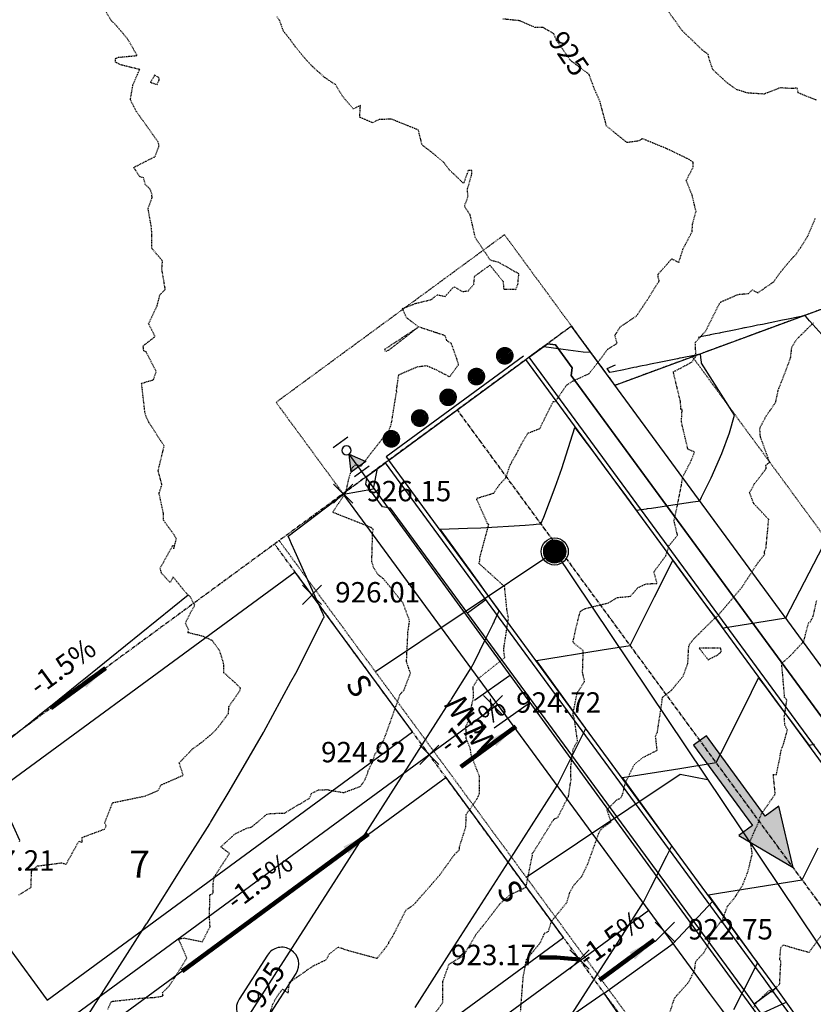
# Model space of a CAD drawing. Units: feet. Extents: x 2034179 to 2049939, y 13690198 to 13694168.
# Drawn here: x 2035491 to 2035632, y 13693632 to 13693806 of the extents above; entities that cross this region are included whole.
import ezdxf
from ezdxf.enums import TextEntityAlignment as Align

# ---------------------------------------------------------------- set-up
doc = ezdxf.new("R2010")
doc.units = ezdxf.units.FT
doc.header["$MEASUREMENT"] = 0
for name, pattern in [('CENTER2', [1.125, 0.75, -0.125, 0.125, -0.125]), ('HIDDEN2', [0.1875, 0.125, -0.0625]), ('PHANTOM2', [1.25, 0.625, -0.125, 0.125, -0.125, 0.125, -0.125])]:
    doc.linetypes.add(name, pattern=pattern)
for name, color, linetype in [('C-FLOW ARROWS', 1, 'Continuous'), ('C-TOPO-ANNO', 21, 'Continuous'), ('C-TOPO-FG 6445-89', 1, 'Continuous'), ('CE-TOPO-ANNO-CONT', 21, 'Continuous'), ('CE-TOPO-MAJR', 37, 'HIDDEN2'), ('CE-TOPO-MINR', 39, 'HIDDEN2'), ('CP-ANNO-MARK', 51, 'Continuous'), ('CP-BNDY-LINE-U6B', 5, 'PHANTOM2'), ('CP-CONC-DRWY-U6B', 1, 'Continuous'), ('CP-CONC-SWLK-U6B', 252, 'Continuous'), ('CP-ESMT-UTIL-U6B', 2, 'HIDDEN2'), ('CP-LOT-LINE-U6B', 3, 'Continuous'), ('CP-PROP-LOT-ANNO-6B', 51, 'Continuous'), ('CP-ROAD-BARRICADE-U6B', 252, 'Continuous'), ('CP-ROAD-CTLN-U6B', 1, 'CENTER2'), ('CP-ROAD-CURB-BACK-U6B', 1, 'Continuous'), ('CP-ROAD-CURB-FACE-U6B', 51, 'Continuous'), ('CP-ROAD-ROW-U6B', 4, 'Continuous'), ('CP-SSWR-LAT-U6B', 3, 'Continuous'), ('CP-SSWR-LINE C-U6B', 3, 'Continuous'), ('CP-SSWR-MH-U6B', 1, 'Continuous'), ('CP-STBK-LINE-U6B', 251, 'PHANTOM2'), ('CP-TOPO-ANNO-CONT', 51, 'Continuous'), ('CP-TOPO-ANNO-SLOP', 51, 'Continuous'), ('CP-TOPO-ANNO-SPOT', 51, 'Continuous'), ('CP-TOPO-MAJR', 5, 'Continuous'), ('CP-TOPO-MINR', 4, 'Continuous'), ('CP-WATR-LINE-U6B', 5, 'Continuous'), ('CP-WATR-SRVC-U6B', 3, 'Continuous'), ('CP-WATR-STRC-U6B', 2, 'Continuous'), ('CT-ESMT-ACCESS-U6B', 2, 'HIDDEN2')]:
    doc.layers.add(name, color=color, linetype=linetype)
doc.layers.add('CP-BLDG-PAD-U6B-45', color=3, linetype='Continuous', plot=False)
doc.styles.add('A_PD-DIMS', font='simplex.shx')
doc.styles.add('BOLD', font='sanss___.ttf')
doc.styles.add('L60', font='Simplex.shx', dxfattribs={"height": 0.06})
doc.styles.add('SIMPLEX', font='simplex.shx')
doc.dimstyles.new('pd_basic_PD-080', dxfattribs={"dimtxt": 0.08, "dimasz": 0.1, "dimexe": 0.08, "dimexo": 0.08, "dimgap": 0.05, "dimtad": 0, "dimtih": 1, "dimtoh": 1, "dimrnd": 0.01, "dimzin": 0, "dimdsep": 46, "dimtxsty": 'A_PD-DIMS', "dimcen": 0.08, "dimclrd": 256, "dimclre": 256, "dimclrt": 256, "dimaunit": 1, "dimadec": 4, "dimazin": 0, "dimtfac": 1, "dimtofl": 0, "dimtmove": 0, "dimatfit": 3, "dimfxl": 1, "dimtfill": 1, "dimtolj": 1, "dimtzin": 0, "dimarcsym": 0})

# ---------------------------------------------------------------- blocks, each defined once
blk = doc.blocks.new('FLOW ARROW')
blk.add_hatch(color=256).paths.add_polyline_path([(0, 0), (10.18, -4.39), (10.18, -1.39), (27.75, -1.39), (27.75, 1.39), (10.18, 1.39), (10.18, 4.39)])
blk.add_lwpolyline([(27.75, -1.39), (27.75, 1.39), (10.18, 1.39), (10.18, 4.39), (0, 0), (10.18, -4.39), (10.18, -1.39)], close=True)
blk = doc.blocks.new('*U33')
at = {"linetype": 'ByBlock'}
blk.add_hatch(color=0, dxfattribs=at).paths.add_polyline_path([(1, 0), (4.47, -2), (4.47, 2)])
at = {"color": 0, "linetype": 'ByBlock', "flags": 128}
blk.add_lwpolyline([(1, 0), (4.47, -2), (4.47, 2)], close=True, dxfattribs=at)
at = {"color": 0, "linetype": 'ByBlock'}
blk.add_circle((0, 0), 1, dxfattribs=at)
at = {"layer": 'Defpoints', "color": 12}
for p, q in [((-2.27, 2), (-2.27, -2)), ((5.73, -2), (5.73, 2))]:
    blk.add_line(p, q, dxfattribs=at)
blk = doc.blocks.new('SSWR MH')
at = {"color": 255, "const_width": 2}
blk.add_lwpolyline([(-1, 0, 1), (1, 0, 1)], format="xyb", close=True, dxfattribs=at)
blk.add_lwpolyline([(0.83, -1.82, 1), (-0.83, 1.82, 1)], format="xyb", close=True)
blk.add_circle((0, 0), 2.4)
at = {"style": 'L60'}
blk.add_text('SS', height=1.6, rotation=24.6064, dxfattribs=at).set_placement((0, 0), align=Align.MIDDLE_CENTER)
blk = doc.blocks.new('DRIVEWAY-6B')
for points in [[(-18, 15), (-18, 0), (-20, -10)], [(0, 15), (0, 0), (2, -10)]]:
    blk.add_lwpolyline(points)
blk = doc.blocks.new('A$Cc0c27faf')
at = {"layer": 'CP-BLDG-PAD-U6B-45'}
blk.add_lwpolyline([(2035528.88, 13693588.36), (2035548.81, 13693559.59), (2035614.57, 13693605.16), (2035594.64, 13693633.93)], close=True, dxfattribs=at)
at = {"layer": 'CP-CONC-SWLK-U6B', "flags": 128}
for points in [[(2035581.42, 13693746.17), (2035584.64, 13693748.54), (2035586.04, 13693748.33), (2035589, 13693744.29), (2035588.78, 13693742.9), (2035659.51, 13693646.52, 0.334373), (2035682.83, 13693639.5), (2035727.81, 13693656.08, -0.163455), (2035835.86, 13693659.21), (2036471.02, 13693466.17, 0.441834), (2036509.45, 13693489.05), (2036548.4, 13693679.54)], [(2036433.17, 13693739.52, 0.083953), (2036524.2, 13693729.15), (2036530.35, 13693729.48), (2036547.4, 13693715.71, -0.212423), (2036549.25, 13693712.09), (2036549.91, 13693699.95, -0.064032), (2036548.4, 13693679.54), (2036509.45, 13693489.05, -0.441834), (2036471.02, 13693466.17), (2035835.86, 13693659.21, 0.163455), (2035727.81, 13693656.08), (2035682.83, 13693639.5, -0.334373), (2035659.51, 13693646.52), (2035588.78, 13693742.9), (2035589, 13693744.29), (2035586.04, 13693748.33), (2035584.64, 13693748.54), (2035581.42, 13693746.17)]]:
    blk.add_lwpolyline(points, format="xyb", dxfattribs=at)
at = {"layer": 'CP-CONC-SWLK-U6B'}
blk.add_lwpolyline([(2035347.62, 13693574.6), (2035350.84, 13693576.96), (2035352.24, 13693576.75), (2035355.2, 13693572.72), (2035354.98, 13693571.32), (2035415.56, 13693488.77, -0.054555), (2035526.59, 13693296.68, 0.40299), (2035552.57, 13693286.01), (2035653.35, 13693325.87, 0.088592), (2035677.35, 13693340.7), (2035735.03, 13693392.32, 0.335444), (2035742.04, 13693428.12), (2035735.09, 13693442.37, 0.044838), (2035617.52, 13693636.98), (2035556.94, 13693719.53), (2035555.54, 13693719.74), (2035552.58, 13693723.77), (2035552.8, 13693725.17), (2035556.02, 13693727.54)], format="xyb", dxfattribs=at)
blk.add_lwpolyline([(2035570.52, 13693701.01), (2035573.74, 13693703.38)], dxfattribs=at)
at = {"layer": 'CP-CONC-SWLK-U6B', "flags": 128}
blk.add_lwpolyline([(2035621.1, 13693632.06), (2035624.95, 13693634.86)], dxfattribs=at)
at = {"layer": 'CP-ESMT-UTIL-U6B'}
for points in [[(2036427.91, 13693721, 0.083881), (2036525.24, 13693709.93), (2036533.78, 13693710.39, -0.491276), (2036534.82, 13693709.19), (2036490.59, 13693492.91, -0.441834), (2036476.62, 13693484.59), (2035841.46, 13693677.63, 0.163455), (2035721.15, 13693674.14), (2035676.18, 13693657.57, -0.334373), (2035675.02, 13693657.91), (2035610.21, 13693746.23)], [(2035545.49, 13693303.92), (2035646.27, 13693343.77, 0.088592), (2035664.52, 13693355.04), (2035722.19, 13693406.66, 0.335444), (2035724.74, 13693419.68), (2035717.79, 13693433.93, 0.044838), (2035602, 13693625.59), (2035537.28, 13693713.78)]]:
    blk.add_lwpolyline(points, format="xyb", dxfattribs=at)
at = {"layer": 'CP-LOT-LINE-U6B'}
for points in [[(2035596.55, 13693741.19), (2035719.99, 13693786.68)], [(2035505.74, 13693577.59), (2035602.49, 13693648.58)]]:
    blk.add_lwpolyline(points, dxfattribs=at)
at = {"layer": 'CP-ROAD-BARRICADE-U6B', "lineweight": -3, "const_width": 1.57}
for points in [[(2035576.43, 13693745.97, -0.979689), (2035577.75, 13693746.83)], [(2035576.43, 13693745.97, 0.979689), (2035577.75, 13693746.83)], [(2035572.69, 13693743.24, 0.979689), (2035571.48, 13693742.23)], [(2035572.69, 13693743.24, -0.979689), (2035571.48, 13693742.23)], [(2035567.69, 13693739.57, 0.979689), (2035566.48, 13693738.57)], [(2035567.69, 13693739.57, -0.979689), (2035566.48, 13693738.57)], [(2035562.69, 13693735.91, 0.979689), (2035561.47, 13693734.91)], [(2035562.69, 13693735.91, -0.979689), (2035561.47, 13693734.91)], [(2035557.68, 13693732.25, 0.979689), (2035556.47, 13693731.24)], [(2035557.68, 13693732.25, -0.979689), (2035556.47, 13693731.24)]]:
    blk.add_lwpolyline(points, format="xyb", dxfattribs=at)
at = {"layer": 'CP-ROAD-BARRICADE-U6B', "lineweight": -3}
blk.add_lwpolyline([(2035580.37, 13693746.33), (2035556.18, 13693728.59), (2035556.62, 13693727.98), (2035580.81, 13693745.73)], dxfattribs=at)
at = {"layer": 'CP-ROAD-CTLN-U6B', "flags": 128}
blk.add_lwpolyline([(2035776.36, 13693402.81), (2035752.84, 13693451.03, 0.044838), (2035633.44, 13693648.66), (2035568.72, 13693736.86)], format="xyb", dxfattribs=at)
at = {"layer": 'CP-ROAD-CURB-BACK-U6B'}
for points in [[(2036552.32, 13693678.74), (2036513.37, 13693488.25, -0.441834), (2036469.86, 13693462.34), (2035834.7, 13693655.38, 0.163455), (2035729.19, 13693652.32), (2035684.22, 13693635.75, -0.334373), (2035656.28, 13693644.16), (2035581.42, 13693746.17)], [(2035347.62, 13693574.6), (2035412.34, 13693486.4, -0.054555), (2035522.93, 13693295.07, 0.40299), (2035554.04, 13693282.29), (2035654.82, 13693322.15, 0.088592), (2035680.02, 13693337.72), (2035737.7, 13693389.34, 0.335444), (2035745.64, 13693429.88), (2035738.69, 13693444.12, 0.044838), (2035620.74, 13693639.34), (2035556.02, 13693727.54)], [(2035347.62, 13693574.6), (2035412.34, 13693486.4, -0.054555), (2035522.93, 13693295.07, 0.40299), (2035554.04, 13693282.29), (2035654.82, 13693322.15, 0.088592), (2035680.02, 13693337.72), (2035737.7, 13693389.34, 0.335444), (2035745.64, 13693429.88), (2035738.69, 13693444.12, 0.044838), (2035620.74, 13693639.34), (2035556.02, 13693727.54)]]:
    blk.add_lwpolyline(points, format="xyb", dxfattribs=at)
at = {"layer": 'CP-ROAD-CURB-FACE-U6B'}
for points in [[(2036553.05, 13693678.59), (2036514.11, 13693488.1, -0.441834), (2036469.64, 13693461.62), (2035834.48, 13693654.66, 0.163455), (2035729.45, 13693651.62), (2035684.47, 13693635.05, -0.334373), (2035655.68, 13693643.71), (2035580.81, 13693745.73)], [(2035347.01, 13693574.15), (2035411.73, 13693485.96, -0.054555), (2035522.25, 13693294.76, 0.40299), (2035554.32, 13693281.6), (2035655.09, 13693321.45, 0.088592), (2035680.52, 13693337.16), (2035738.2, 13693388.78, 0.335444), (2035746.31, 13693430.2), (2035739.36, 13693444.45, 0.044838), (2035621.35, 13693639.79), (2035556.62, 13693727.98)], [(2035347.01, 13693574.15), (2035411.73, 13693485.96, -0.054555), (2035522.25, 13693294.76, 0.40299), (2035554.32, 13693281.6), (2035655.09, 13693321.45, 0.088592), (2035680.52, 13693337.16), (2035738.2, 13693388.78, 0.335444), (2035746.31, 13693430.2), (2035739.36, 13693444.45, 0.044838), (2035621.35, 13693639.79), (2035556.62, 13693727.98)]]:
    blk.add_lwpolyline(points, format="xyb", dxfattribs=at)
at = {"layer": 'CP-ROAD-ROW-U6B'}
for points in [[(2036543.26, 13693680.59), (2036504.31, 13693490.1, -0.441834), (2036472.55, 13693471.19), (2035837.39, 13693664.23, 0.163455), (2035725.99, 13693661), (2035681.02, 13693644.43, -0.334373), (2035663.74, 13693649.63), (2035588.87, 13693751.65)], [(2035531.4, 13693298.8, 0.40299), (2035550.64, 13693290.9), (2035651.42, 13693330.75, 0.088592), (2035673.85, 13693344.61), (2035731.53, 13693396.23, 0.335444), (2035737.32, 13693425.82), (2035730.37, 13693440.07, 0.044838), (2035613.28, 13693633.87), (2035548.56, 13693722.06)]]:
    blk.add_lwpolyline(points, format="xyb", dxfattribs=at)
at = {"layer": 'CP-SSWR-LAT-U6B'}
for points in [[(2035554.25, 13693690.66), (2035585.9, 13693711.87)], [(2035580.87, 13693654.37), (2035608.02, 13693672.57), (2035612.88, 13693671.63)]]:
    blk.add_lwpolyline(points, dxfattribs=at)
at = {"layer": 'CP-SSWR-LINE C-U6B'}
blk.add_line((2035585.9, 13693711.87), (2035726.34, 13693502.39), dxfattribs=at)
at = {"layer": 'CP-STBK-LINE-U6B', "flags": 128}
blk.add_lwpolyline([(2035725.85, 13693415.12), (2035716.89, 13693433.49, 0.044838), (2035601.19, 13693624.99), (2035536.47, 13693713.19)], format="xyb", dxfattribs=at)
at = {"layer": 'CP-WATR-LINE-U6B'}
blk.add_lwpolyline([(2035634.61, 13693612.37), (2035549.64, 13693729.05)], dxfattribs=at)
at = {"layer": 'CP-WATR-SRVC-U6B'}
for points in [[(2035571.76, 13693685.63), (2035577.92, 13693689.99)], [(2035575.23, 13693680.73), (2035581.45, 13693685.14)]]:
    blk.add_lwpolyline(points, dxfattribs=at)
at = {"layer": 'CT-ESMT-ACCESS-U6B'}
blk.add_lwpolyline([(2035548.56, 13693722.06), (2035588.87, 13693751.65), (2035577.04, 13693767.77), (2035536.73, 13693738.19)], close=True, dxfattribs=at)
at = {"layer": 'CP-CONC-DRWY-U6B', "rotation": 125.6535986996045}
blk.add_blockref('DRIVEWAY-6B', (2035606.83, 13693642.67), dxfattribs=at)
at = {"layer": 'CP-SSWR-MH-U6B', "rotation": 335}
blk.add_blockref('SSWR MH', (2035585.9, 13693711.87), dxfattribs=at)
at = {"layer": 'CP-WATR-STRC-U6B', "xscale": -0.8000000000000004, "yscale": 0.8000000000000009, "zscale": 0.8000000000000004, "rotation": 126.2733171720827}
blk.add_blockref('*U33', (2035549.16, 13693729.7), dxfattribs=at)
at = {"layer": 'CP-SSWR-LAT-U6B', "char_height": 4, "width": 4, "attachment_point": 2, "rotation": 304.1206, "style": 'A_PD-DIMS'}
for insert in [(2035553.06, 13693689.34), (2035579.69, 13693653.06)]:
    blk.add_mtext('S', dxfattribs=dict(at, insert=insert))
at = {"layer": 'CP-WATR-SRVC-U6B', "char_height": 4, "width": 9.5678, "attachment_point": 2, "rotation": 125.4878, "style": 'A_PD-DIMS'}
for insert in [(2035567.65, 13693682.8), (2035571.12, 13693677.91)]:
    blk.add_mtext('W', dxfattribs=dict(at, insert=insert))
at = {"layer": 'CP-PROP-LOT-ANNO-6B', "insert": (2035512.65, 13693656.07), "char_height": 4.8, "width": 7.8194, "attachment_point": 5, "rotation": 359.9008, "style": 'BOLD', "bg_fill": 3, "box_fill_scale": 1, "bg_fill_color": 256, "bg_fill_transparency": 0}
blk.add_mtext('7', dxfattribs=at)
at = {"layer": 'CP-BLDG-PAD-U6B-45'}
for points in [[(2035475.61, 13693660.9), (2035496.32, 13693632.69), (2035560.81, 13693680.02), (2035540.11, 13693708.23)], [(2035502.23, 13693624.62), (2035522.94, 13693596.41), (2035587.44, 13693643.74), (2035566.73, 13693671.96)]]:
    blk.add_lwpolyline(points, close=True, dxfattribs=at)
at = {"layer": 'CP-BNDY-LINE-U6B', "flags": 128}
blk.add_lwpolyline([(2036723.66, 13693614.44), (2036741.07, 13693699.6), (2036789.65, 13693937.18, -0.049479), (2036786.73, 13693927.76), (2036775.91, 13693902.12, 0.049479), (2036771.23, 13693887.04), (2036751.27, 13693789.38, -0.016681), (2036751.03, 13693788.4), (2036697.18, 13693799.42, 0.064032), (2036635.11, 13693804), (2036628.23, 13693803.63), (2036622.5, 13693909.48), (2036562.59, 13693906.23), (2036505.07, 13693903.79), (2036499.92, 13693783.7, -0.05992), (2036448.07, 13693792.2), (2036431.79, 13693734.45), (2036407.64, 13693616.34), (2035839.69, 13693788.95), (2035797.8, 13693791.58), (2035756.23, 13693791.83), (2035719.99, 13693786.68), (2035596.55, 13693741.19), (2035588.87, 13693751.65), (2035548.56, 13693722.06), (2035451.82, 13693651.07), (2035355.07, 13693580.07), (2035314.76, 13693550.49), (2035327.64, 13693532.94), (2035224.82, 13693457.49), (2035257.52, 13693425.67), (2035309.32, 13693352.88), (2035352.28, 13693278.95), (2035379.72, 13693223.91), (2035397.19, 13693177.06), (2035518.69, 13692848.23), (2035546.22, 13692781.58), (2035577.23, 13692717.14), (2035591.06, 13692693.5), (2035697.55, 13692754.96, -0.001516), (2035695.35, 13692758.8), (2035738.81, 13692783.52), (2035770.41, 13692813.7), (2036098.27, 13693107.14), (2036124.69, 13693129.41), (2036220.24, 13693056.81), (2036258.86, 13693025.06, -0.010444), (2036254.78, 13693020.3), (2036345.45, 13692939.17), (2036349.27, 13692942.76), (2036401.47, 13692959.76), (2036445.32, 13692949.27), (2036458.57, 13692939.52), (2036568.18, 13692988.37), (2036566.4, 13692992.36), (2036721.68, 13693061.56), (2036872.31, 13692723.61), (2036940.88, 13692624.87), (2037019.56, 13692725.36, 0.398461), (2037017.59, 13692745.9, -0.270306)], format="xyb", close=True, dxfattribs=at)
at = {"layer": 'CP-LOT-LINE-U6B'}
blk.add_lwpolyline([(2035575.86, 13693684.86), (2035479.12, 13693613.86)], dxfattribs=at)
blk = doc.blocks.new('*U997')
at = {"layer": 'CP-TOPO-ANNO-CONT', "color": 51, "linetype": 'Continuous', "lineweight": -3}
for centre, start, end in [((2035537.73, 13693639.02, 925), 57.3522, 147.3522), ((2035537.73, 13693639.02, 925), 327.3522, 57.3522), ((2035532.73, 13693631.22, 925), 237.3522, 327.3522)]:
    blk.add_arc(centre, 3, start, end, dxfattribs=at)
at = {"layer": 'CP-TOPO-ANNO-CONT', "color": 51, "linetype": 'Continuous', "lineweight": -3, "insert": (2035535.23, 13693635.12, 925), "char_height": 3.6, "width": 9.3497, "attachment_point": 5, "rotation": 57.3522, "style": 'SIMPLEX', "bg_fill": 3, "box_fill_scale": 1.333333, "bg_fill_color": 256, "bg_fill_true_color": 13158600, "bg_fill_transparency": 0}
blk.add_mtext('925', dxfattribs=at)
at = {"layer": 'CP-TOPO-ANNO-CONT', "color": 51, "linetype": 'Continuous', "lineweight": -3}
for p, q in [((2035535.2, 13693640.64, 925), (2035530.21, 13693632.84, 925)), ((2035535.26, 13693629.6, 925), (2035540.25, 13693637.4, 925))]:
    blk.add_line(p, q, dxfattribs=at)
blk.add_arc((2035532.73, 13693631.22, 925), 3, 147.3522, 237.3522, dxfattribs=at)
blk = doc.blocks.new('*U1011')
at = {"layer": 'CE-TOPO-ANNO-CONT', "color": 21, "linetype": 'Continuous', "lineweight": -3, "insert": (2035588.02, 13693799.49, 925), "char_height": 3.6, "width": 9.3497, "attachment_point": 5, "rotation": 304.5626, "style": 'SIMPLEX', "bg_fill": 3, "box_fill_scale": 1.25, "bg_fill_color": 256, "bg_fill_true_color": 13158600, "bg_fill_transparency": 0}
blk.add_mtext('925', dxfattribs=at)
blk = doc.blocks.new('*U1062')
at = {"layer": 'CE-TOPO-MAJR', "color": 37, "linetype": 'HIDDEN2', "lineweight": -3, "elevation": 925}
blk.add_lwpolyline([(2035534.61, 13693626.66), (2035536.14, 13693631.97), (2035537.14, 13693633.7), (2035537.86, 13693634.63), (2035538.87, 13693633.95), (2035539.1, 13693635.82), (2035543.32, 13693638.76), (2035545.58, 13693639.81), (2035546.13, 13693640.83), (2035547.71, 13693642.06), (2035549.32, 13693641.5), (2035554.57, 13693640.07), (2035555.86, 13693641.69), (2035556.6, 13693642.71), (2035556.64, 13693642.93), (2035557.34, 13693643.99), (2035559.66, 13693648.59), (2035560.54, 13693649.18), (2035561, 13693649.49), (2035564.45, 13693653.44), (2035565.55, 13693654.7), (2035568.27, 13693658.45), (2035568.65, 13693658.8), (2035569.11, 13693659.25), (2035569.1, 13693659.76), (2035570.24, 13693663.29), (2035570.26, 13693665.42), (2035572.29, 13693668.35), (2035572.62, 13693669.16), (2035572.6, 13693672.27), (2035571.22, 13693675.74), (2035570.99, 13693677.16), (2035570.29, 13693678.83), (2035570.24, 13693681.01), (2035570.66, 13693681.87), (2035570.71, 13693682.3), (2035571.56, 13693686.02), (2035571.53, 13693688), (2035572.37, 13693689.41), (2035577.09, 13693693.14), (2035576.9, 13693694.38), (2035576.99, 13693695.2), (2035577.74, 13693700.09), (2035577.48, 13693701.54), (2035577.06, 13693705.67), (2035572.53, 13693709.76), (2035572.68, 13693710.16), (2035572.67, 13693710.7), (2035574.28, 13693716.62), (2035574.06, 13693716.75), (2035572.18, 13693721.01), (2035572.15, 13693721.05), (2035572.21, 13693721.25), (2035572.33, 13693721.31), (2035575.13, 13693722.17), (2035576.17, 13693723.67), (2035577.3, 13693724.91), (2035578.07, 13693727.22), (2035579.07, 13693728.9), (2035579.78, 13693730.36), (2035581.15, 13693732.74), (2035583.27, 13693733.57), (2035584.7, 13693736.44), (2035585.63, 13693738.31), (2035586.04, 13693738.37), (2035587.99, 13693741.2), (2035589.02, 13693741.92), (2035591.97, 13693743.25), (2035594.25, 13693746.19), (2035595.25, 13693747.55), (2035596.9, 13693748.6), (2035596.54, 13693750.03), (2035596.84, 13693750.53), (2035597.41, 13693751.47), (2035600.35, 13693753.46), (2035602.26, 13693756.3), (2035604.36, 13693759.63), (2035604.13, 13693760.32), (2035604.15, 13693760.8), (2035606.55, 13693763.51), (2035607.81, 13693762.89), (2035608.54, 13693765.21), (2035610.14, 13693768.31), (2035610.24, 13693769.66), (2035610.84, 13693771.86), (2035610.16, 13693774.73), (2035609.12, 13693777.34), (2035610.36, 13693779.75), (2035610.31, 13693780.59), (2035609.6, 13693781.06), (2035608.98, 13693781.35), (2035605.7, 13693782.94), (2035601.34, 13693784.73), (2035600.81, 13693784.33), (2035598.68, 13693784.02), (2035595.04, 13693786.95), (2035593.91, 13693791.25), (2035592.93, 13693793.47), (2035591.96, 13693796.07), (2035588.66, 13693798.55), (2035586.22, 13693802.09), (2035585.76, 13693803.2), (2035583.84, 13693804.36), (2035582.42, 13693804.36), (2035579.72, 13693805.53), (2035576.72, 13693805.84)], dxfattribs=at)
at = {"layer": 'CE-TOPO-MINR', "color": 39, "linetype": 'HIDDEN2', "lineweight": -3}
for points, elevation in [([(2035605.61, 13693628.58), (2035607.05, 13693633.06), (2035609.58, 13693635.9), (2035610.59, 13693637.97), (2035610.79, 13693639.53), (2035612.21, 13693641.02), (2035613.29, 13693643.05), (2035613.23, 13693643.87), (2035615.12, 13693646.46), (2035615.59, 13693646.81), (2035615.56, 13693647.02), (2035616.4, 13693649.28), (2035617.59, 13693650.66), (2035619.1, 13693653.07), (2035620.01, 13693655.38), (2035620.77, 13693658.5), (2035620.42, 13693660.79), (2035621.26, 13693662.73), (2035621.85, 13693663.98), (2035622.12, 13693664.9), (2035622.39, 13693665.58), (2035624.82, 13693669.05), (2035624.47, 13693672.53), (2035625.03, 13693672.5), (2035625.62, 13693675.35), (2035625.86, 13693676.77), (2035626.31, 13693677.97), (2035626.98, 13693680.36), (2035626.51, 13693681.23), (2035626.42, 13693682.66), (2035626.87, 13693685.65), (2035626.48, 13693686.08), (2035626.14, 13693690.14), (2035625.94, 13693692.12), (2035627.47, 13693693.45), (2035629.84, 13693695.99), (2035630.71, 13693699.26), (2035631.03, 13693699.46), (2035631.53, 13693700.48), (2035632.14, 13693703.26)], 922), ([(2035620.92, 13693631.23), (2035621.55, 13693632.3), (2035623.81, 13693634.45), (2035624.22, 13693634.12), (2035625.61, 13693635.56), (2035625.82, 13693639.6), (2035625.61, 13693639.77), (2035625.81, 13693641.96), (2035626.22, 13693642.45), (2035627.65, 13693642.01), (2035630.8, 13693641.13), (2035633.04, 13693644.22)], 921), ([(2035579.89, 13693630.74), (2035580.34, 13693636.7), (2035580.92, 13693639.83), (2035583.42, 13693642.89), (2035584.11, 13693644.49), (2035584.8, 13693644.85), (2035585.36, 13693646.63), (2035588.04, 13693649.92), (2035588.59, 13693651.71), (2035589.25, 13693652.95), (2035590.69, 13693654.54), (2035591.7, 13693656.61), (2035593.66, 13693662.04), (2035593.84, 13693662.52), (2035594.49, 13693663.2), (2035595.86, 13693664.18), (2035595.13, 13693666.29), (2035596.88, 13693668.06), (2035597.59, 13693668.37), (2035597.78, 13693668.74), (2035598, 13693669.39), (2035598.35, 13693670.94), (2035599.96, 13693674.3), (2035601.47, 13693675.51), (2035603.98, 13693676.79), (2035603.7, 13693679.25), (2035604.02, 13693680), (2035604.77, 13693684.87), (2035604.92, 13693686.13), (2035606.48, 13693687.35), (2035608.58, 13693689.88), (2035609.39, 13693692.1), (2035609.56, 13693695.06), (2035609.68, 13693695.44), (2035610.38, 13693696.37), (2035614.25, 13693700.21), (2035614.4, 13693700.25), (2035615.45, 13693701.42), (2035619, 13693705.6), (2035619.27, 13693706.06), (2035621.8, 13693709.94), (2035622.96, 13693711.37), (2035622.92, 13693711.86), (2035623.19, 13693712.51), (2035623.67, 13693717.51), (2035621.03, 13693720.32), (2035620.3, 13693722.24), (2035621.17, 13693723.84), (2035623.21, 13693726.48), (2035623.17, 13693727.11), (2035623.84, 13693727.62), (2035622.21, 13693732.08), (2035622.1, 13693733.49), (2035622.22, 13693733.88), (2035623.25, 13693735.83), (2035624.9, 13693738.2), (2035625.35, 13693740.35), (2035626.93, 13693744.4), (2035627.53, 13693746.07), (2035627.74, 13693747.9), (2035628.56, 13693749.27), (2035630.2, 13693750.89), (2035631.58, 13693752.23)], 923), ([(2035564.46, 13693629.89), (2035566.16, 13693632.28), (2035566.14, 13693635.9), (2035567.25, 13693639.02), (2035569.55, 13693640.4), (2035569.77, 13693640.53), (2035570.07, 13693640.96), (2035572.07, 13693644.37), (2035572.34, 13693644.71), (2035573.28, 13693645.83), (2035576.21, 13693649.67), (2035578.04, 13693651.29), (2035580.83, 13693652.61), (2035581.86, 13693657.79), (2035581.99, 13693658.15), (2035581.95, 13693658.49), (2035582.01, 13693658.61), (2035585.8, 13693664.66), (2035586.43, 13693664.91), (2035588.34, 13693668.65), (2035588.78, 13693671.62), (2035588.73, 13693673.77), (2035589.16, 13693676.97), (2035589.93, 13693678.46), (2035589.35, 13693682.46), (2035589.14, 13693682.91), (2035589.13, 13693683.26), (2035589.88, 13693686.95), (2035591.18, 13693688.91), (2035590.82, 13693690.52), (2035590.94, 13693694.36), (2035589.47, 13693695.53), (2035589.31, 13693695.66), (2035589.16, 13693695.87), (2035589.17, 13693696.03), (2035589.7, 13693698.52), (2035590.39, 13693701.23), (2035591.07, 13693701.74), (2035595.28, 13693702.77), (2035596.99, 13693703.74), (2035599.25, 13693703.97), (2035600.59, 13693705.49), (2035601.99, 13693706.15), (2035603.96, 13693706.23), (2035603.42, 13693708.28), (2035605.52, 13693711.15), (2035606.1, 13693712.92), (2035607.57, 13693714.73), (2035606.95, 13693717.3), (2035607.41, 13693719.29), (2035608.3, 13693723.73), (2035608.48, 13693724.99), (2035609.87, 13693727.65), (2035610.59, 13693729.41), (2035609.41, 13693729.91), (2035608.26, 13693734.74), (2035608.39, 13693736.9), (2035608.17, 13693736.95), (2035608.1, 13693738.31), (2035607.3, 13693741.6), (2035606.83, 13693743.56), (2035610.06, 13693745.26), (2035610.83, 13693746.31), (2035610.71, 13693748.75), (2035612.58, 13693750.83), (2035615.09, 13693755.84), (2035618.23, 13693757.23), (2035620.1, 13693757.4), (2035620.78, 13693758.02), (2035621.76, 13693757.53), (2035624.55, 13693759.46), (2035625.7, 13693761.13), (2035627.55, 13693763.32), (2035627.94, 13693763.76), (2035628.44, 13693764.22), (2035630.54, 13693767.43), (2035631.88, 13693770.62)], 924), ([(2035632.12, 13693791.5), (2035628.89, 13693792.79), (2035628.69, 13693793.64), (2035627.73, 13693793.56), (2035625.68, 13693793.69), (2035622.85, 13693792.59), (2035619.99, 13693792.76), (2035618.01, 13693793.38), (2035616.38, 13693794.53), (2035613.81, 13693796.9), (2035613.27, 13693798.47), (2035613.1, 13693799.02), (2035612.99, 13693799.6), (2035611.97, 13693800.34), (2035609.93, 13693802.32), (2035609.56, 13693802.64), (2035608.37, 13693803.81), (2035605.86, 13693807.31)], 924), ([(2035507.06, 13693631.1), (2035507.67, 13693632.46), (2035512.86, 13693633.04), (2035515.25, 13693633.17), (2035516.78, 13693633.41), (2035516.7, 13693634.01), (2035517.93, 13693635.24), (2035521, 13693640.1), (2035519.7, 13693643.09), (2035519.53, 13693643.34), (2035519.61, 13693643.49), (2035520.47, 13693643.66), (2035523.73, 13693642.99), (2035524.35, 13693644.22), (2035525.08, 13693645.65), (2035524.99, 13693647.25), (2035525.04, 13693651.26), (2035525.63, 13693651.54), (2035525.65, 13693653.28), (2035525.82, 13693654.45), (2035528.52, 13693658.58), (2035526.99, 13693659.74), (2035529.5, 13693662.04), (2035531.58, 13693663.05), (2035532.41, 13693663.24), (2035534.49, 13693664.96), (2035535.06, 13693665.47), (2035535.69, 13693665.63), (2035538.2, 13693665.69), (2035541.56, 13693667.68), (2035542.59, 13693668.3), (2035542.99, 13693669.15), (2035544.18, 13693669.79), (2035545.68, 13693669.84), (2035548.64, 13693669.31), (2035551.65, 13693670.42), (2035552.43, 13693671.65), (2035552.95, 13693672.84), (2035552.9, 13693673.01), (2035553, 13693673.18), (2035553.73, 13693674.65), (2035554.2, 13693676.16), (2035554.72, 13693676.73), (2035555.87, 13693678.92), (2035558.23, 13693685.52), (2035558.69, 13693686.82), (2035558.83, 13693686.87), (2035559.31, 13693687.39), (2035560.45, 13693690.39), (2035560.13, 13693691.25), (2035559.75, 13693692.42), (2035560.01, 13693697.67), (2035560.29, 13693699.66), (2035559.13, 13693702.77), (2035555.67, 13693707.04), (2035554.75, 13693707.75), (2035553.98, 13693708.94), (2035553.63, 13693710.05), (2035553.77, 13693715.24), (2035553.88, 13693715.77), (2035553.6, 13693716.02), (2035553.32, 13693716.16), (2035546.72, 13693718.78), (2035549.06, 13693722.32), (2035549.62, 13693724.93), (2035550.24, 13693726.71), (2035550.65, 13693727.1), (2035551.1, 13693727.18), (2035551.7, 13693726.92), (2035552.27, 13693727.62), (2035553.36, 13693729.04), (2035556.69, 13693733.3), (2035557.07, 13693734.32), (2035557.93, 13693739.7), (2035558.06, 13693739.95), (2035557.98, 13693740.28), (2035558.38, 13693743.05), (2035561.69, 13693744.48), (2035563.26, 13693744.68), (2035564.93, 13693743.97), (2035567.35, 13693742.7), (2035568.95, 13693744.86), (2035568.59, 13693745.99), (2035567.67, 13693748.57), (2035566.89, 13693749.02), (2035566.57, 13693749.95), (2035564.99, 13693750.47), (2035561.88, 13693751.49), (2035556.63, 13693747.41), (2035556.03, 13693747.15), (2035555.94, 13693747.51), (2035556, 13693747.62), (2035561.88, 13693751.49), (2035559.72, 13693753.17), (2035559.05, 13693754.76), (2035561.44, 13693755.67), (2035564.1, 13693756.32), (2035565.15, 13693757.18), (2035566.56, 13693756.89), (2035568.11, 13693758.6), (2035569.67, 13693757.72), (2035570.66, 13693757.89), (2035571.61, 13693758.98), (2035571.78, 13693760.46), (2035574.48, 13693762.4), (2035576.79, 13693759.51), (2035576.9, 13693758.17), (2035579.02, 13693758.13), (2035579.39, 13693758.93), (2035579.58, 13693760.85), (2035576.02, 13693762.89), (2035574.72, 13693763.2), (2035574.54, 13693763.28), (2035571.9, 13693767.23), (2035570.98, 13693771.29), (2035569.97, 13693772.78), (2035570.6, 13693774.46), (2035570.5, 13693775.78), (2035571.24, 13693778.31), (2035571.29, 13693779.09), (2035570.63, 13693779.08), (2035569.81, 13693776.82), (2035567.16, 13693779.37), (2035566.34, 13693780.53), (2035563.93, 13693782.53), (2035562.5, 13693783.61), (2035561.84, 13693786.24), (2035557.06, 13693788.18), (2035554.79, 13693788.07), (2035553.82, 13693787.51), (2035551.49, 13693788.5), (2035551.62, 13693790.56), (2035550.36, 13693789.98), (2035548.58, 13693792.05), (2035547.19, 13693794.28), (2035545.38, 13693795.45), (2035543.13, 13693797.48), (2035541.88, 13693798.81), (2035540.1, 13693800.98), (2035539.25, 13693802.17), (2035538.04, 13693803.68), (2035537.37, 13693805.55), (2035536.85, 13693806.26)], 926), ([(2035491.36, 13693651.25), (2035493.48, 13693652.59), (2035493.59, 13693655.43), (2035494.6, 13693656.37), (2035498.1, 13693656.81), (2035498.87, 13693656.94), (2035499.68, 13693656.66), (2035501.92, 13693660.72), (2035502.55, 13693660.57), (2035502.51, 13693661.41), (2035506.47, 13693662.87), (2035506.76, 13693663.39), (2035506.5, 13693663.98), (2035507.89, 13693667.53), (2035513.63, 13693668.72), (2035515.95, 13693669.71), (2035516.43, 13693670.67), (2035520.35, 13693672.38), (2035519.64, 13693674.56), (2035522, 13693677.04), (2035522.37, 13693677.3), (2035523.91, 13693678.42), (2035525.79, 13693680.04), (2035526.55, 13693680.91), (2035527.16, 13693681.72), (2035528.33, 13693683.27), (2035528.42, 13693684.53), (2035530.34, 13693687.27), (2035530.44, 13693687.75), (2035529.77, 13693688.45), (2035527.52, 13693690.47), (2035527.48, 13693692.11), (2035526.81, 13693694.29), (2035525.46, 13693696.14), (2035523.93, 13693696.86), (2035521.14, 13693697.55), (2035521.32, 13693697.98), (2035520.75, 13693699.24), (2035521.85, 13693701.47), (2035522.39, 13693702.4), (2035521.6, 13693703.82), (2035520.62, 13693704.82), (2035518.54, 13693707.38), (2035518.05, 13693706.37), (2035516.52, 13693708.02), (2035516.29, 13693708.94), (2035518.53, 13693712.97), (2035518.68, 13693712.34), (2035519.15, 13693714.08), (2035518.84, 13693714.66), (2035516.84, 13693717.41), (2035516.87, 13693718.55), (2035516.09, 13693722.13), (2035516.59, 13693723.67), (2035515.93, 13693726.14), (2035516.98, 13693730.47), (2035514.27, 13693734.68), (2035513.72, 13693735.87), (2035513.58, 13693736.51), (2035513, 13693741.56), (2035515.08, 13693742.15), (2035515.59, 13693743.61), (2035513.79, 13693747.1), (2035513.38, 13693747.27), (2035513.28, 13693748.16), (2035515.39, 13693749.8), (2035514.24, 13693752.07), (2035515.74, 13693755.22), (2035516.24, 13693757.17), (2035516.46, 13693757.39), (2035517.18, 13693758.14), (2035516.58, 13693761.68), (2035516.69, 13693763.12), (2035514.82, 13693765.35), (2035514.77, 13693768.89), (2035514.15, 13693772.4), (2035514.89, 13693774.39), (2035514.8, 13693774.65), (2035514.84, 13693774.89), (2035514.51, 13693775.79), (2035513.69, 13693776.6), (2035513.32, 13693777.83), (2035512.7, 13693777.97), (2035511.61, 13693779.64), (2035515.4, 13693781.58), (2035516, 13693783.26), (2035516.08, 13693783.36), (2035516, 13693783.89), (2035515.87, 13693784.2), (2035512.11, 13693789.47), (2035511.02, 13693791.61), (2035511.47, 13693794.2), (2035512.66, 13693796.92), (2035509.15, 13693797.79), (2035508.38, 13693798.24), (2035508.39, 13693798.87), (2035508.92, 13693799.08), (2035512.21, 13693799.4), (2035510.59, 13693802.25), (2035508.29, 13693804.98), (2035507.67, 13693805.51), (2035506.73, 13693807.05)], 927)]:
    blk.add_lwpolyline(points, dxfattribs=dict(at, elevation=elevation))
for points, elevation in [([(2035515.31, 13693795.96), (2035514.54, 13693794.67), (2035515.75, 13693794.28), (2035516, 13693794.92), (2035516.08, 13693795.01), (2035516.08, 13693795.43), (2035515.31, 13693795.96)], 927), ([(2035615.24, 13693694.75), (2035615.14, 13693694.78), (2035611.4, 13693694.78), (2035612.96, 13693692.77), (2035614.66, 13693693.61), (2035615.11, 13693694), (2035615.26, 13693694.14), (2035615.24, 13693694.75)], 923)]:
    blk.add_lwpolyline(points, close=True, dxfattribs=dict(at, elevation=elevation))
blk = doc.blocks.new('*U1063')
at = {"layer": 'CP-TOPO-MAJR', "color": 3, "linetype": 'Continuous', "lineweight": -3, "elevation": 925}
blk.add_lwpolyline([(2035529.08, 13693625.52), (2035537.3, 13693638.34), (2035537.47, 13693638.62), (2035537.62, 13693638.85), (2035547.38, 13693654.07), (2035562.54, 13693677.74), (2035567.36, 13693685.27), (2035567.55, 13693685.57), (2035567.69, 13693685.78), (2035571.18, 13693691.31), (2035571.67, 13693692.3), (2035573.69, 13693696.38), (2035574.98, 13693698.96), (2035575.05, 13693699.1), (2035575.05, 13693699.11), (2035575.12, 13693699.25), (2035575.14, 13693699.3), (2035575.28, 13693699.6), (2035575.93, 13693701.02), (2035576.12, 13693701.42), (2035574.47, 13693703.7), (2035573.95, 13693704.41), (2035572.99, 13693705.73), (2035571.02, 13693708.46), (2035569.92, 13693709.98), (2035568.08, 13693712.5), (2035565.67, 13693715.82), (2035570.53, 13693715.96), (2035572.89, 13693716.03), (2035580.7, 13693716.54), (2035582.17, 13693716.64), (2035582.63, 13693716.69), (2035583.46, 13693716.77), (2035583.96, 13693717.95), (2035585.96, 13693723.2), (2035587.16, 13693726.51), (2035589.47, 13693733.76), (2035591.62, 13693730.86), (2035592.14, 13693730.16), (2035593.02, 13693728.97), (2035595.12, 13693726.14), (2035596.31, 13693724.54), (2035598.1, 13693722.13), (2035600.29, 13693719.18), (2035602.11, 13693719.41), (2035602.28, 13693719.43), (2035602.99, 13693719.52), (2035606.74, 13693720.09), (2035610.25, 13693720.61), (2035611.24, 13693720.77), (2035611.5, 13693720.82), (2035611.83, 13693721.45), (2035613.53, 13693724.88), (2035615.41, 13693729.16), (2035616.73, 13693732.79), (2035617.62, 13693735.95), (2035611.82, 13693745.08), (2035611.79, 13693745.35), (2035611.76, 13693745.65), (2035611.65, 13693746.71), (2035610.64, 13693746.5), (2035610.49, 13693746.47), (2035608.38, 13693746.04), (2035608.04, 13693745.97), (2035607.95, 13693745.96), (2035607.64, 13693745.89), (2035607.55, 13693745.87), (2035604.63, 13693745.28), (2035602.82, 13693744.91), (2035602.12, 13693744.77), (2035601.33, 13693744.61), (2035601.04, 13693744.55), (2035600.72, 13693744.49), (2035600.32, 13693744.41), (2035599.84, 13693744.31), (2035599.12, 13693744.16), (2035598.08, 13693743.95), (2035596.28, 13693743.58), (2035595.61, 13693743.45), (2035595.13, 13693744.17), (2035596.65, 13693744.81)], dxfattribs=at)
at = {"layer": 'CP-TOPO-MINR', "color": 2, "linetype": 'Continuous', "lineweight": -3}
for points, elevation in [([(2035617.52, 13693631.06), (2035619.12, 13693634.15), (2035619.15, 13693634.21), (2035619.31, 13693634.52), (2035619.31, 13693634.53), (2035620.83, 13693637.52), (2035621.58, 13693638.99), (2035621.72, 13693639.27), (2035621.44, 13693639.66), (2035621.35, 13693639.79), (2035613.04, 13693651.28), (2035615.16, 13693651.62), (2035629.57, 13693653.93), (2035632.4, 13693659.59)], 922), ([(2035584.9, 13693623.96), (2035592.9, 13693636.44), (2035596.19, 13693641.57), (2035601.57, 13693649.97), (2035602.81, 13693652.45), (2035605.68, 13693658.18), (2035606.14, 13693659.11), (2035606.56, 13693659.94), (2035600.61, 13693668.16), (2035597.87, 13693671.95), (2035607.99, 13693673.57), (2035614.4, 13693674.6), (2035615.2, 13693676.21), (2035617.31, 13693680.41), (2035620.63, 13693687.04), (2035621.89, 13693689.58), (2035623.08, 13693687.98), (2035624.69, 13693685.82), (2035628.17, 13693681.15), (2035630.74, 13693677.69), (2035631.77, 13693677.85)], 923), ([(2035561.27, 13693631.41), (2035567.71, 13693641.46), (2035577.72, 13693657.09), (2035584.49, 13693667.66), (2035586.39, 13693670.62), (2035589.1, 13693676.05), (2035590.51, 13693678.85), (2035590.73, 13693679.31), (2035591.39, 13693680.61), (2035588.75, 13693684.26), (2035582.7, 13693692.62), (2035594.28, 13693694.48), (2035599.23, 13693695.27), (2035603.53, 13693703.87), (2035606.72, 13693710.25), (2035609.63, 13693706.34), (2035612.89, 13693701.97), (2035614.43, 13693699.9), (2035615.57, 13693698.36), (2035616.03, 13693698.43), (2035617.51, 13693698.67), (2035623.03, 13693699.56), (2035626.67, 13693700.14), (2035634.9, 13693716.06)], 924), ([(2035634.09, 13693749), (2035630.95, 13693752.52), (2035630.89, 13693752.59), (2035630.26, 13693753.3), (2035630.1, 13693753.48), (2035629.56, 13693753.37), (2035629.43, 13693753.35), (2035629.37, 13693753.33), (2035629.37, 13693753.33), (2035626.82, 13693752.82), (2035626.12, 13693752.67), (2035623.95, 13693752.23), (2035622.57, 13693751.95), (2035622.55, 13693751.95), (2035622.15, 13693751.87), (2035621.7, 13693751.78), (2035620.77, 13693751.59), (2035619.52, 13693751.33), (2035619.47, 13693751.32), (2035619.42, 13693751.31), (2035619.11, 13693751.25), (2035618.93, 13693751.21), (2035617.86, 13693751), (2035615.18, 13693750.45), (2035614.99, 13693750.41), (2035614.2, 13693750.25), (2035613.34, 13693750.08), (2035613.24, 13693750.06), (2035611.59, 13693749.72), (2035611.52, 13693749.71), (2035611.23, 13693749.65)], 924), ([(2035584, 13693748.07), (2035587.39, 13693747.58), (2035590.02, 13693747.21), (2035590.94, 13693747.13), (2035592.27, 13693747.02)], 926), ([(2035501.12, 13693626.22), (2035508.75, 13693638.13), (2035513.65, 13693645.78), (2035513.89, 13693646.15), (2035513.98, 13693646.29), (2035520.4, 13693656.48), (2035525.02, 13693663.8), (2035525.09, 13693663.93), (2035525.16, 13693664.05), (2035526.56, 13693666.36), (2035528.3, 13693669.23), (2035530.52, 13693673.06), (2035534.51, 13693679.94), (2035534.53, 13693679.97), (2035534.58, 13693680.05), (2035539.36, 13693688.84), (2035540.21, 13693690.4), (2035545.1, 13693700.07), (2035545.15, 13693700.17), (2035545.23, 13693700.33), (2035545.23, 13693700.33), (2035545.15, 13693700.52), (2035545.12, 13693700.57), (2035545.08, 13693700.68), (2035544.96, 13693700.94), (2035544.15, 13693702.75), (2035539.83, 13693712.44), (2035539.76, 13693712.59), (2035539.48, 13693713.22), (2035539.16, 13693713.94), (2035538.87, 13693714.59), (2035548.64, 13693721.96), (2035553.92, 13693722.91), (2035554.65, 13693726.53)], 926), ([(2035491.45, 13693660.71), (2035491.52, 13693660.84), (2035489.3, 13693665.81)], 927), ([(2035489.57, 13693678.66), (2035491.71, 13693680.38), (2035492.03, 13693680.64), (2035492.58, 13693681.09), (2035492.98, 13693681.41), (2035495.64, 13693683.56), (2035497.49, 13693685.05), (2035501.56, 13693688.33), (2035501.9, 13693688.61), (2035504.26, 13693690.51), (2035507.37, 13693693.02), (2035521.22, 13693704.2)], 927)]:
    blk.add_lwpolyline(points, dxfattribs=dict(at, elevation=elevation))
blk = doc.blocks.new('*U1360')
at = {"layer": 'CP-ANNO-MARK', "color": 51, "linetype": 'Continuous', "lineweight": -3}
for p, q in [((2035603.63, 13693643.02, 922.75), (2035607.02, 13693646.42, 922.75)), ((2035603.63, 13693646.42, 922.75), (2035607.02, 13693643.02, 922.75))]:
    blk.add_line(p, q, dxfattribs=at)
at = {"layer": 'CP-TOPO-ANNO-SPOT', "color": 51, "linetype": 'Continuous', "lineweight": -3, "insert": (2035609.42, 13693644.72, 922.75), "char_height": 3.6, "width": 18.0069, "attachment_point": 4, "style": 'SIMPLEX', "bg_fill": 3, "box_fill_scale": 1.166667, "bg_fill_color": 256, "bg_fill_true_color": 13158600, "bg_fill_transparency": 0}
blk.add_mtext('922.75 ', dxfattribs=at)
blk = doc.blocks.new('*U1375')
at = {"layer": 'CP-ANNO-MARK', "color": 51, "linetype": 'Continuous', "lineweight": -3}
for p, q in [((2035476.87, 13693655.18, 927.21), (2035480.26, 13693658.57, 927.21)), ((2035476.87, 13693658.57, 927.21), (2035480.26, 13693655.18, 927.21))]:
    blk.add_line(p, q, dxfattribs=at)
at = {"layer": 'CP-TOPO-ANNO-SPOT', "color": 51, "linetype": 'Continuous', "lineweight": -3, "insert": (2035482.66, 13693656.87, 927.21), "char_height": 3.6, "width": 16.4486, "attachment_point": 4, "style": 'SIMPLEX', "bg_fill": 3, "box_fill_scale": 1.166667, "bg_fill_color": 256, "bg_fill_true_color": 13158600, "bg_fill_transparency": 0}
blk.add_mtext('927.21 ', dxfattribs=at)
blk = doc.blocks.new('*U1376')
at = {"layer": 'CP-ANNO-MARK', "color": 51, "linetype": 'Continuous', "lineweight": -3}
for p, q in [((2035541.37, 13693702.51, 926.01), (2035544.76, 13693705.9, 926.01)), ((2035541.37, 13693705.9, 926.01), (2035544.76, 13693702.51, 926.01))]:
    blk.add_line(p, q, dxfattribs=at)
at = {"layer": 'CP-TOPO-ANNO-SPOT', "color": 51, "linetype": 'Continuous', "lineweight": -3, "insert": (2035547.16, 13693704.2, 926.01), "char_height": 3.6, "width": 16.4486, "attachment_point": 4, "style": 'SIMPLEX', "bg_fill": 3, "box_fill_scale": 1.166667, "bg_fill_color": 256, "bg_fill_true_color": 13158600, "bg_fill_transparency": 0}
blk.add_mtext('926.01 ', dxfattribs=at)
blk = doc.blocks.new('*U1377')
at = {"layer": 'CP-ANNO-MARK', "color": 51, "linetype": 'Continuous', "lineweight": -3}
for p, q in [((2035562.07, 13693674.29, 924.92), (2035565.47, 13693677.68, 924.92)), ((2035562.07, 13693677.68, 924.92), (2035565.47, 13693674.29, 924.92))]:
    blk.add_line(p, q, dxfattribs=at)
at = {"layer": 'CP-TOPO-ANNO-SPOT', "color": 51, "linetype": 'Continuous', "lineweight": -3, "insert": (2035559.67, 13693675.99, 924.92), "char_height": 3.6, "width": 18.0069, "attachment_point": 6, "style": 'SIMPLEX', "bg_fill": 3, "box_fill_scale": 1.166667, "bg_fill_color": 256, "bg_fill_true_color": 13158600, "bg_fill_transparency": 0}
blk.add_mtext('924.92 ', dxfattribs=at)
blk = doc.blocks.new('*U1419')
at = {"layer": 'CP-ANNO-MARK', "color": 51, "linetype": 'Continuous', "lineweight": -3}
for p, q in [((2035573.31, 13693683.05, 924.72), (2035576.7, 13693686.44, 924.72)), ((2035573.31, 13693686.44, 924.72), (2035576.7, 13693683.05, 924.72))]:
    blk.add_line(p, q, dxfattribs=at)
at = {"layer": 'CP-TOPO-ANNO-SPOT', "color": 51, "linetype": 'Continuous', "lineweight": -3, "insert": (2035579.1, 13693684.75, 924.72), "char_height": 3.6, "width": 18.0069, "attachment_point": 4, "style": 'SIMPLEX', "bg_fill": 3, "box_fill_scale": 1.166667, "bg_fill_color": 256, "bg_fill_true_color": 13158600, "bg_fill_transparency": 0}
blk.add_mtext('924.72 ', dxfattribs=at)
blk = doc.blocks.new('*U1420')
at = {"layer": 'CP-ANNO-MARK', "color": 51, "linetype": 'Continuous', "lineweight": -3}
for p, q in [((2035546.87, 13693720.37, 926.15), (2035550.26, 13693723.76, 926.15)), ((2035546.87, 13693723.76, 926.15), (2035550.26, 13693720.37, 926.15))]:
    blk.add_line(p, q, dxfattribs=at)
at = {"layer": 'CP-TOPO-ANNO-SPOT', "color": 51, "linetype": 'Continuous', "lineweight": -3, "insert": (2035552.66, 13693722.06, 926.15), "char_height": 3.6, "width": 17.3143, "attachment_point": 4, "style": 'SIMPLEX', "bg_fill": 3, "box_fill_scale": 1.166667, "bg_fill_color": 256, "bg_fill_true_color": 13158600, "bg_fill_transparency": 0}
blk.add_mtext('926.15 ', dxfattribs=at)
blk = doc.blocks.new('*U834')
at = {"layer": 'CP-TOPO-ANNO-SLOP', "color": 51, "linetype": 'Continuous', "lineweight": -3}
blk.add_leader([(2035552.96, 13693661.99), (2035520.13, 13693637.8)], dimstyle='pd_basic_PD-080', override={"dimscale": 1, "dimasz": 4.8, "dimclrd": 256, "dimlwd": 65535}, dxfattribs=at)
at = {"layer": 'CP-TOPO-ANNO-SLOP', "color": 51, "linetype": 'Continuous', "lineweight": -3, "insert": (2035535.48, 13693651.34), "char_height": 3.6, "width": 15.5829, "attachment_point": 8, "rotation": 36.3725, "style": 'SIMPLEX', "bg_fill": 3, "box_fill_scale": 1.166667, "bg_fill_color": 256, "bg_fill_true_color": 13158600, "bg_fill_transparency": 0}
blk.add_mtext('-1.5%', dxfattribs=at)
blk = doc.blocks.new('*U836')
at = {"layer": 'CP-TOPO-ANNO-SLOP', "color": 51, "linetype": 'Continuous', "lineweight": -3}
blk.add_leader([(2035603.45, 13693643.34, -0.07), (2035593.79, 13693636.22, 0.07)], dimstyle='pd_basic_PD-080', override={"dimscale": 1, "dimasz": 4.8, "dimclrd": 256, "dimlwd": 65535}, dxfattribs=at)
at = {"layer": 'CP-TOPO-ANNO-SLOP', "color": 51, "linetype": 'Continuous', "lineweight": -3, "insert": (2035597.55, 13693641.23), "char_height": 3.6, "width": 15.5829, "attachment_point": 8, "rotation": 36.3725, "style": 'SIMPLEX', "bg_fill": 3, "box_fill_scale": 1.166667, "bg_fill_color": 256, "bg_fill_true_color": 13158600, "bg_fill_transparency": 0}
blk.add_mtext('-1.5%', dxfattribs=at)
blk = doc.blocks.new('*U850')
at = {"layer": 'CP-TOPO-ANNO-SLOP', "color": 51, "linetype": 'Continuous', "lineweight": -3}
blk.add_leader([(2035579.02, 13693680.97, -0.08), (2035569.35, 13693673.87, 0.08)], dimstyle='pd_basic_PD-080', override={"dimscale": 1, "dimasz": 4.8, "dimclrd": 256, "dimlwd": 65535}, dxfattribs=at)
at = {"layer": 'CP-TOPO-ANNO-SLOP', "color": 51, "linetype": 'Continuous', "lineweight": -3, "insert": (2035573.12, 13693678.88), "char_height": 3.6, "width": 15.5829, "attachment_point": 8, "rotation": 36.2733, "style": 'SIMPLEX', "bg_fill": 3, "box_fill_scale": 1.166667, "bg_fill_color": 256, "bg_fill_true_color": 13158600, "bg_fill_transparency": 0}
blk.add_mtext('-1.5%', dxfattribs=at)
blk = doc.blocks.new('*U851')
at = {"layer": 'CP-TOPO-ANNO-SLOP', "color": 51, "linetype": 'Continuous', "lineweight": -3}
blk.add_leader([(2035506.65, 13693691.3, -0.05), (2035496.97, 13693684.2, 0.05)], dimstyle='pd_basic_PD-080', override={"dimscale": 1, "dimasz": 4.8, "dimclrd": 256, "dimlwd": 65535}, dxfattribs=at)
at = {"layer": 'CP-TOPO-ANNO-SLOP', "color": 51, "linetype": 'Continuous', "lineweight": -3, "insert": (2035500.74, 13693689.21), "char_height": 3.6, "width": 15.5829, "attachment_point": 8, "rotation": 36.2733, "style": 'SIMPLEX', "bg_fill": 3, "box_fill_scale": 1.166667, "bg_fill_color": 256, "bg_fill_true_color": 13158600, "bg_fill_transparency": 0}
blk.add_mtext('-1.5%', dxfattribs=at)
blk = doc.blocks.new('*U1359')
at = {"layer": 'CP-ANNO-MARK', "color": 51, "linetype": 'Continuous', "lineweight": -3}
for p, q in [((2035588.59, 13693638.16, 923.17), (2035591.98, 13693641.55, 923.17)), ((2035588.59, 13693641.55, 923.17), (2035591.98, 13693638.16, 923.17))]:
    blk.add_line(p, q, dxfattribs=at)
at = {"layer": 'CP-TOPO-ANNO-SPOT', "color": 51, "linetype": 'Continuous', "lineweight": -3, "insert": (2035582.61, 13693640.19, 923.17), "char_height": 3.6, "width": 17.3143, "attachment_point": 6, "style": 'SIMPLEX', "bg_fill": 3, "box_fill_scale": 1.166667, "bg_fill_color": 256, "bg_fill_true_color": 13158600, "bg_fill_transparency": 0}
blk.add_mtext('923.17 ', dxfattribs=at)
at = {"layer": 'CP-TOPO-ANNO-SPOT', "color": 51, "linetype": 'Continuous', "lineweight": -3}
blk.add_leader([(2035590.29, 13693639.85, 923.17), (2035586.21, 13693640.19, 923.17), (2035583.21, 13693640.19, 923.17)], dimstyle='pd_basic_PD-080', override={"dimscale": 1, "dimasz": 3, "dimclrd": 256, "dimldrblk": 'None', "dimlwd": 65535}, dxfattribs=at)

msp = doc.modelspace()

# ---------------------------------------------------------------- block references
msp.add_blockref('A$Cc0c27faf', (0, 0))

# ---------------------------------------------------------------- next in the draw order: block references
at = {"layer": 'C-FLOW ARROWS', "rotation": 126.2733171514265}
msp.add_blockref('FLOW ARROW', (2035627.96, 13693656.12, 923), dxfattribs=at)
at = {"layer": 'C-TOPO-ANNO', "color": 21, "linetype": 'Continuous', "lineweight": -3}
msp.add_blockref('*U1062', (0, 0), dxfattribs=at)
at = {"layer": 'C-TOPO-FG 6445-89', "color": 1, "linetype": 'Continuous', "lineweight": -3}
msp.add_blockref('*U1063', (0, 0), dxfattribs=at)

# ---------------------------------------------------------------- next in the draw order: block references
at = {"layer": 'C-TOPO-ANNO', "color": 21, "linetype": 'Continuous', "lineweight": -3}
for name in ['*U1011', '*U1420', '*U1376', '*U851', '*U850', '*U1377', '*U1375', '*U836', '*U997']:
    msp.add_blockref(name, (0, 0), dxfattribs=at)

# ---------------------------------------------------------------- next in the draw order: block references
for name in ['*U1419', '*U834', '*U1360', '*U1359']:
    msp.add_blockref(name, (0, 0), dxfattribs=at)

doc.saveas('drawing.dxf')
